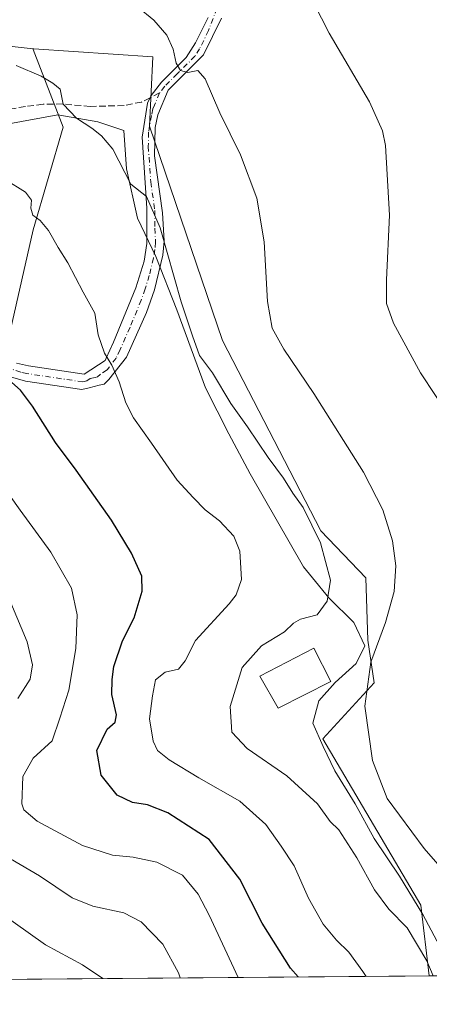
# Model space of a CAD drawing. Units: metres. Extents: x 556357 to 559793, y 4719408 to 4721750.
# Drawn here: x 557132 to 557235, y 4719408 to 4719655 of the extents above; entities that cross this region are included whole.
import ezdxf

# ---------------------------------------------------------------- set-up
doc = ezdxf.new("R2010")
doc.units = ezdxf.units.M
doc.header["$MEASUREMENT"] = 0
doc.linetypes.add('DGN Style 3', pattern=[2.307223458686699, 1.648016756204785, -0.6592067024819142])
doc.linetypes.add('DGN Style 4', pattern=[2.6384748266838614, 1.318413404963828, -0.6592067024819142, 0.001648016756204785, -0.6592067024819142])
for name, color, linetype, lineweight in [('Arbolado forestal CxS', 92, 'Continuous', 0), ('Camino Cxs', 7, 'Continuous', 0), ('Camino eje', 30, 'DGN Style 4', 13), ('Comarca CxS', 21, 'Continuous', 0), ('Comunidad Autónoma CxS', 142, 'Continuous', 0), ('Cultivos herbáceos CxS', 92, 'Continuous', 0), ('Curva de nivel maestra', 30, 'Continuous', 30), ('Curva de nivel normal', 30, 'Continuous', 0), ('Edificación ligera Cxs', 1, 'Continuous', 0), ('Entidad de ámbito territorial CxS', 92, 'Continuous', 0), ('Espacio natural protegido', 121, 'Continuous', 13), ('Espacio natural protegido CxS', 121, 'Continuous', 0), ('Municipio CxS', 4, 'Continuous', 0), ('Provincia CxS', 1, 'Continuous', 0), ('Senda', 7, 'DGN Style 3', 0), ('Senda no paivmentada conexión', 7, 'DGN Style 3', 0)]:
    doc.layers.add(name, color=color, linetype=linetype, lineweight=lineweight)

# ---------------------------------------------------------------- blocks, each defined once
blk = doc.blocks.new('*U10')
at = {"layer": 'Cultivos herbáceos CxS', "color": 92, "linetype": 'Continuous', "lineweight": 0}
blk.add_polyline3d([(558369.6403999999, 4719424.7806, 677.8117000000057), (557234.5635000002, 4719415.336300001, 715.8203000000068), (557232.4759000001, 4719433.075800001, 712.4244999999937), (557207.8590000002, 4719474.791300001, 711.7157000000007), (557220.7686000001, 4719488.771000001, 710.0163999999932), (557219.1552999998, 4719499.5242, 711.5645999999979), (557218.6179000001, 4719515.116900001, 712.4655999999959), (557207.3218, 4719526.9465, 714.9793999999966), (557182.6843999998, 4719574.691099999, 713.077900000004), (557164.3968000002, 4719628.458699999, 712.6533000000054), (557165.1940000001, 4719645.8147, 710.559699999998), (557135.3496000003, 4719647.816500001, 713.5350999999937), (557135.2231000002, 4719647.8303, 713.547000000006), (557104.2104000002, 4719651.244899999, 716.429099999994)], dxfattribs=at)

msp = doc.modelspace()

# ---------------------------------------------------------------- linework, layer by layer
at = {"layer": 'Arbolado forestal CxS', "color": 92, "linetype": 'Continuous', "lineweight": 0, "extrusion": (0.2803661800407927, 0.002332804206092301, 0.9598902870192353), "elevation": 167926.306855232, "flags": 128}
msp.add_lwpolyline([(4714615.633792697, -572356.6796367749), (4714615.633792697, -571999.3789366733)], dxfattribs=at)
at = {"layer": 'Arbolado forestal CxS', "color": 92, "linetype": 'Continuous', "lineweight": 0}
for points in [[(556936.2942000004, 4719614.1119, 741.374100000001), (556951.5380999995, 4719612.235900001, 738.2442000000011), (556963.0301999999, 4719598.633099999, 738.7927000000054), (556974.7561999997, 4719594.1765, 737.2934999999999), (556982.0261000004, 4719594.176300001, 736.5984999999928), (556983.3885000004, 4719596.7459, 736.1288000000059), (556992.8142999997, 4719598.163600001, 735.2014000000055), (556998.4491999997, 4719601.0474, 734.4550000000019), (557003.8372999998, 4719605.668299999, 733.3459000000004), (557009.1348000001, 4719614.587200001, 731.7262000000047), (557073.6414000001, 4719638.139799999, 721.4916999999988), (557082.0862999996, 4719649.395400001, 717.9551999999967), (557104.2104000002, 4719651.244899999, 716.429099999994), (557135.2231000002, 4719647.8303, 713.547000000006), (557135.1969, 4719647.686899999, 713.5607000000019), (557142.7451, 4719628.194300001, 716.1125999999931), (557135.2222999996, 4719602.402899999, 720.2949999999983), (557126.6246999997, 4719564.7905, 725.6647999999988), (557115.8777000001, 4719527.1779, 735.5500000000029), (557094.1127000004, 4719502.549100001, 750.1186000000016), (557070.6096999999, 4719504.344699999, 758.6340999999958), (557016.7632999998, 4719515.337300001, 766.6573000000063), (556980.1671000002, 4719505.0211, 773.8185999999987), (556937.9407000003, 4719493.766899999, 782.3745999999956)], [(556936.2942000004, 4719614.1119, 741.374100000001), (556951.5380999995, 4719612.235900001, 738.2442000000011), (556963.0301999999, 4719598.633099999, 738.7927000000054), (556974.7561999997, 4719594.1765, 737.2934999999999), (556982.0261000004, 4719594.176300001, 736.5984999999928), (556983.3885000004, 4719596.7459, 736.1288000000059), (556992.8142999997, 4719598.163600001, 735.2014000000055), (556998.4491999997, 4719601.0474, 734.4550000000019), (557003.8372999998, 4719605.668299999, 733.3459000000004), (557009.1348000001, 4719614.587200001, 731.7262000000047), (557073.6414000001, 4719638.139799999, 721.4916999999988), (557082.0862999996, 4719649.395400001, 717.9551999999967), (557104.2104000002, 4719651.244899999, 716.429099999994), (557135.2231000002, 4719647.8303, 713.547000000006)], [(557135.2231000002, 4719647.8303, 713.547000000006), (557135.1969, 4719647.686899999, 713.5607000000019), (557142.7451, 4719628.194300001, 716.1125999999931), (557135.2222999996, 4719602.402899999, 720.2949999999983), (557126.6246999997, 4719564.7905, 725.6647999999988), (557115.8777000001, 4719527.1779, 735.5500000000029), (557094.1127000004, 4719502.549100001, 750.1186000000016), (557070.6096999999, 4719504.344699999, 758.6340999999958), (557016.7632999998, 4719515.337300001, 766.6573000000063), (556980.1671000002, 4719505.0211, 773.8185999999987), (556937.9407000003, 4719493.766899999, 782.3745999999956), (556919.0793000003, 4719494.282299999, 783.871499999994), (556900.4067000002, 4719513.463300001, 784.5258999999934), (556854.7587000001, 4719524.353900001, 783.8260000000009), (556820.5592999998, 4719532.5131, 795.8099999999977), (556790.7921000002, 4719527.349500001, 809.1554999999935), (556725.8085000003, 4719505.259299999, 823.8689000000013), (556677.7238999996, 4719492.6983, 838.9217999999966)], [(557135.2231000002, 4719647.8303, 713.547000000006), (557135.1969, 4719647.686899999, 713.5607000000019), (557142.7451, 4719628.194300001, 716.1125999999931), (557135.2222999996, 4719602.402899999, 720.2949999999983), (557126.6246999997, 4719564.7905, 725.6647999999988), (557115.8777000001, 4719527.1779, 735.5500000000029), (557094.1127000004, 4719502.549100001, 750.1186000000016), (557070.6096999999, 4719504.344699999, 758.6340999999958), (557016.7632999998, 4719515.337300001, 766.6573000000063), (556980.1671000002, 4719505.0211, 773.8185999999987), (556937.9407000003, 4719493.766899999, 782.3745999999956), (556919.0793000003, 4719494.282299999, 783.871499999994), (556900.4067000002, 4719513.463300001, 784.5258999999934), (556854.7587000001, 4719524.353900001, 783.8260000000009), (556820.5592999998, 4719532.5131, 795.8099999999977), (556790.7921000002, 4719527.349500001, 809.1554999999935), (556725.8085000003, 4719505.259299999, 823.8689000000013), (556677.7238999996, 4719492.6983, 838.9217999999966)], [(556937.9407000003, 4719493.766899999, 782.3745999999956), (556980.1671000002, 4719505.0211, 773.8185999999987), (557016.7632999998, 4719515.337300001, 766.6573000000063), (557070.6096999999, 4719504.344699999, 758.6340999999958), (557094.1127000004, 4719502.549100001, 750.1186000000016), (557115.8777000001, 4719527.1779, 735.5500000000029), (557126.6246999997, 4719564.7905, 725.6647999999988), (557135.2222999996, 4719602.402899999, 720.2949999999983), (557142.7451, 4719628.194300001, 716.1125999999931), (557135.1969, 4719647.686899999, 713.5607000000019), (557135.2231000002, 4719647.8303, 713.547000000006), (557135.3496000003, 4719647.816500001, 713.5350999999937), (557165.1940000001, 4719645.8147, 710.559699999998), (557164.3968000002, 4719628.458699999, 712.6533000000054), (557182.6843999998, 4719574.691099999, 713.077900000004), (557207.3218, 4719526.9465, 714.9793999999966), (557218.6179000001, 4719515.116900001, 712.4655999999959), (557219.1552999998, 4719499.5242, 711.5645999999979), (557220.7686000001, 4719488.771000001, 710.0163999999932), (557207.8590000002, 4719474.791300001, 711.7157000000007), (557232.4759000001, 4719433.075800001, 712.4244999999937), (557234.5635000002, 4719415.336300001, 715.8203000000068), (556891.6058999998, 4719412.4827, 815.9988000000012)], [(557135.2231000002, 4719647.8303, 713.547000000006), (557135.3496000003, 4719647.816500001, 713.5350999999937), (557165.1940000001, 4719645.8147, 710.559699999998), (557164.3968000002, 4719628.458699999, 712.6533000000054), (557182.6843999998, 4719574.691099999, 713.077900000004), (557207.3218, 4719526.9465, 714.9793999999966), (557218.6179000001, 4719515.116900001, 712.4655999999959), (557219.1552999998, 4719499.5242, 711.5645999999979), (557220.7686000001, 4719488.771000001, 710.0163999999932), (557207.8590000002, 4719474.791300001, 711.7157000000007), (557232.4759000001, 4719433.075800001, 712.4244999999937), (557234.5635000002, 4719415.3364, 715.8203000000068)]]:
    msp.add_polyline3d(points, dxfattribs=at)
at = {"layer": 'Camino Cxs', "color": 7, "linetype": 'Continuous', "lineweight": 0}
for points in [[(557182.4301000005, 4719655.4801, 708.4030999999959), (557177.9600999998, 4719646.300100001, 709.4952999999952), (557169.0900999998, 4719637.420100001, 710.9293999999937), (557166.4901000002, 4719631.290100001, 712.218599999993), (557165.8201000001, 4719628.0801, 713.0709999999963), (557165.6601, 4719621.0001, 718.1670000000014), (557167.6901000004, 4719606.720100001, 720.6967000000004), (557168.0900999998, 4719599.610099999, 721.4089999999997), (557167.7401000002, 4719596.090100001, 721.7207000000053), (557165.6401000004, 4719587.370100001, 720.6196999999956), (557163.6401000004, 4719581.720100001, 721.6594000000041), (557158.6401000004, 4719570.520099999, 720.3027000000002), (557154.2200999996, 4719564.9101, 720.982799999998), (557153.0401, 4719563.7501, 721.4753999999957), (557151.7901, 4719563.440099999, 721.8629999999977), (557149.2901, 4719562.8301, 722.5714000000008), (557147.4101, 4719562.360099999, 723.2157000000007), (557133.3000999996, 4719564.460100001, 729.2483000000066), (557116.4101, 4719569.290100001, 732.6849999999977)], [(557182.4301000005, 4719655.4801, 708.4030999999959), (557177.9600999998, 4719646.300100001, 709.4952999999952), (557169.0900999998, 4719637.420100001, 710.9293999999937), (557166.4901000002, 4719631.290100001, 712.218599999993), (557165.8201000001, 4719628.0801, 713.0709999999963), (557165.6601, 4719621.0001, 718.1670000000014), (557167.6901000004, 4719606.720100001, 720.6967000000004), (557168.0900999998, 4719599.610099999, 721.4089999999997), (557167.7401000002, 4719596.090100001, 721.7207000000053), (557165.6401000004, 4719587.370100001, 720.6196999999956), (557163.6401000004, 4719581.720100001, 721.6594000000041), (557158.6401000004, 4719570.520099999, 720.3027000000002), (557154.2200999996, 4719564.9101, 720.982799999998), (557153.0401, 4719563.7501, 721.4753999999957), (557151.7901, 4719563.440099999, 721.8629999999977), (557149.2901, 4719562.8301, 722.5714000000008), (557147.4101, 4719562.360099999, 723.2157000000007), (557133.3000999996, 4719564.460100001, 729.2483000000066), (557116.4101, 4719569.290100001, 732.6849999999977)], [(557131.0000999998, 4719568.9901, 728.2804999999935), (557134.0201000003, 4719568.290100001, 726.9728000000032), (557147.9801000003, 4719566.210100001, 722.6178000000073), (557153.2500999998, 4719569.6801, 720.7026999999945), (557153.5500999996, 4719570.270099999, 720.6166999999988), (557155.3701, 4719574.220100001, 720.9499999999972), (557160.9600999998, 4719587.9101, 720.3090999999987), (557163.0301000001, 4719594.590100001, 719.7695999999996), (557163.7600999996, 4719598.970100001, 720.0644999999931), (557163.7500999998, 4719607.880100001, 719.6352000000044), (557162.5100999996, 4719625.6801, 714.6999000000069), (557163.9200999998, 4719634.1801, 712.2992999999989), (557164.7801000001, 4719636.100099999, 712.1447999999947), (557167.3601000002, 4719639.440099999, 710.9213000000018), (557173.6101000002, 4719645.640100001, 709.8646000000008), (557175.9301000005, 4719649.3101, 709.5605999999971), (557179.1366999997, 4719655.678500001, 709.046100000007)], [(557131.0000999998, 4719568.9901, 728.2804999999935), (557134.0201000003, 4719568.290100001, 726.9728000000032), (557147.9801000003, 4719566.210100001, 722.6178000000073), (557153.2500999998, 4719569.6801, 720.7026999999945), (557153.5500999996, 4719570.270099999, 720.6166999999988), (557155.3701, 4719574.220100001, 720.9499999999972), (557160.9600999998, 4719587.9101, 720.3090999999987), (557163.0301000001, 4719594.590100001, 719.7695999999996), (557163.7600999996, 4719598.970100001, 720.0644999999931), (557163.7500999998, 4719607.880100001, 719.6352000000044), (557162.5100999996, 4719625.6801, 714.6999000000069), (557163.9200999998, 4719634.1801, 712.2992999999989), (557164.7801000001, 4719636.100099999, 712.1447999999947), (557167.3601000002, 4719639.440099999, 710.9213000000018), (557173.6101000002, 4719645.640100001, 709.8646000000008), (557175.9301000005, 4719649.3101, 709.5605999999971), (557179.1366999997, 4719655.678500001, 709.046100000007)]]:
    msp.add_polyline3d(points, dxfattribs=at)
at = {"layer": 'Camino eje', "color": 30, "linetype": 'DGN Style 4', "lineweight": 13}
for points in [[(557183.2039000001, 4719710.351100001, 701.443499999994), (557182.8743000003, 4719706.8179, 702.2094999999972), (557182.6759000003, 4719704.3573, 703.2930000000051), (557182.8743000003, 4719700.190099999, 705.6040999999968), (557182.9933000002, 4719695.784700001, 707.249100000001), (557183.1917000003, 4719688.9187, 708.6276000000071), (557183.6201, 4719681.5251, 707.0366999999969), (557183.7801000001, 4719670.9901, 710.9217000000062), (557183.3701, 4719666.735099999, 712.2283000000026), (557182.8951000003, 4719663.1801, 710.0507000000072), (557182.1300999997, 4719660.350099999, 709.1254000000046), (557181.3400999998, 4719657.9901, 708.624800000005), (557179.1801000005, 4719652.395099999, 709.1800999999978), (557176.9451000001, 4719647.8051, 709.4784999999974), (557175.7851, 4719645.970100001, 709.6867000000058), (557171.3501000004, 4719641.530099999, 710.3188999999985), (557168.2251000004, 4719638.4301, 710.8935999999959), (557166.9351000004, 4719636.7601, 711.3570000000037)], [(557166.9351000004, 4719636.7601, 711.3570000000037), (557165.6350999996, 4719633.6951, 711.9661000000052), (557165.2050999999, 4719632.735099999, 712.0559999999969), (557164.8701, 4719631.130100001, 712.435500000007), (557164.1651, 4719626.880100001, 713.8625000000029), (557164.0850999998, 4719623.340100001, 716.2620000000024), (557164.7050999999, 4719614.440099999, 720.1610999999976), (557165.7200999996, 4719607.300100001, 720.2114000000003), (557165.7251000004, 4719602.845100001, 720.3831000000064), (557165.9250999996, 4719599.290100001, 720.8561999999947), (557165.7500999998, 4719597.530099999, 721.001900000003), (557165.3850999996, 4719595.340100001, 720.8135000000038), (557164.3350999998, 4719590.9801, 720.1958000000013), (557163.3000999996, 4719587.640100001, 719.5380000000005), (557162.3000999996, 4719584.815099999, 720.4294999999984), (557159.5050999997, 4719577.970100001, 721.8502000000008), (557157.0050999997, 4719572.370100001, 719.8429999999935), (557156.0201000003, 4719570.247500001, 720.1337000000058), (557153.7351000002, 4719567.295100001, 720.7393000000012), (557151.9801000003, 4719566.140100001, 721.3591000000015), (557151.3901000004, 4719565.5601, 721.6358000000037), (557150.7651000004, 4719565.405099999, 721.8473999999987), (557149.5151000004, 4719565.100099999, 722.2571999999927), (557148.6350999996, 4719564.520099999, 722.5703000000068), (557147.6951000001, 4719564.2851, 722.8513999999996), (557133.6601, 4719566.3751, 727.4832000000025), (557132.1501000002, 4719566.725099999, 727.6132999999973), (557127.4401000004, 4719568.255100001, 729.0941000000021)]]:
    msp.add_polyline3d(points, dxfattribs=at)
at = {"layer": 'Comarca CxS', "color": 21, "linetype": 'Continuous', "lineweight": 0, "flags": 128}
msp.add_lwpolyline([(556600.5344367336, 4719410.060874232), (556375.6800004236, 4719408.189982769), (556374.2794746405, 4719580.519465682), (556366.3482145255, 4720556.431491771), (556356.8800004256, 4721721.459982746), (556543.533117758, 4721723.015170383), (557659.6163440476, 4721732.314339124), (559760.2989424672, 4721749.817157455), (559772.6400004514, 4721749.919982744), (559772.7736454309, 4721734.399855566), (559779.0816999992, 4721001.848699999), (559788.6197262665, 4719894.202124994), (559792.5600004512, 4719436.619982771), (558369.5813127619, 4719424.780151084), (558284.3115574643, 4719424.070667829), (558265.2433577145, 4719423.912011712), (557238.6086054688, 4719415.369952518)], close=True, dxfattribs=at)
at = {"layer": 'Comunidad Autónoma CxS', "color": 142, "linetype": 'Continuous', "lineweight": 0, "flags": 128}
msp.add_lwpolyline([(556600.5344367336, 4719410.060874232), (556375.6800004236, 4719408.189982769), (556374.2794746405, 4719580.519465682), (556366.3482145255, 4720556.431491771), (556356.8800004256, 4721721.459982746), (556543.533117758, 4721723.015170383), (557659.6163440476, 4721732.314339124), (559760.2989424672, 4721749.817157455), (559772.6400004514, 4721749.919982744), (559772.7736454309, 4721734.399855566), (559779.0816999992, 4721001.848699999), (559788.6197262665, 4719894.202124994), (559792.5600004512, 4719436.619982771), (558369.5813127619, 4719424.780151084), (558284.3115574643, 4719424.070667829), (558265.2433577145, 4719423.912011712), (557238.6086054688, 4719415.369952518)], close=True, dxfattribs=at)
at = {"layer": 'Cultivos herbáceos CxS', "color": 92, "linetype": 'Continuous', "lineweight": 0, "extrusion": (0.1721223604300058, 0.001432144639224026, 0.9850745362670459), "elevation": 103376.5501070307, "flags": 128}
msp.add_lwpolyline([(4714615.668950916, -587601.8309626371), (4714615.668950917, -587455.8456870457)], dxfattribs=at)
at = {"layer": 'Cultivos herbáceos CxS', "color": 92, "linetype": 'Continuous', "lineweight": 0}
for points in [[(556936.2942000004, 4719614.1119, 741.374100000001), (556951.5380999995, 4719612.235900001, 738.2442000000011), (556963.0301999999, 4719598.633099999, 738.7927000000054), (556974.7561999997, 4719594.1765, 737.2934999999999), (556982.0261000004, 4719594.176300001, 736.5984999999928), (556983.3885000004, 4719596.7459, 736.1288000000059), (556992.8142999997, 4719598.163600001, 735.2014000000055), (556998.4491999997, 4719601.0474, 734.4550000000019), (557003.8372999998, 4719605.668299999, 733.3459000000004), (557009.1348000001, 4719614.587200001, 731.7262000000047), (557073.6414000001, 4719638.139799999, 721.4916999999988), (557082.0862999996, 4719649.395400001, 717.9551999999967), (557104.2104000002, 4719651.244899999, 716.429099999994), (557135.2231000002, 4719647.8303, 713.547000000006)], [(557135.2231000002, 4719647.8303, 713.547000000006), (557135.3496000003, 4719647.816500001, 713.5350999999937), (557165.1940000001, 4719645.8147, 710.559699999998), (557164.3968000002, 4719628.458699999, 712.6533000000054), (557182.6843999998, 4719574.691099999, 713.077900000004), (557207.3218, 4719526.9465, 714.9793999999966), (557218.6179000001, 4719515.116900001, 712.4655999999959), (557219.1552999998, 4719499.5242, 711.5645999999979), (557220.7686000001, 4719488.771000001, 710.0163999999932), (557207.8590000002, 4719474.791300001, 711.7157000000007), (557232.4759000001, 4719433.075800001, 712.4244999999937), (557234.5635000002, 4719415.3364, 715.8203000000068)]]:
    msp.add_polyline3d(points, dxfattribs=at)
at = {"layer": 'Curva de nivel maestra', "color": 30, "linetype": 'Continuous', "lineweight": 30, "elevation": 725, "flags": 128}
msp.add_lwpolyline([(557201.6668999996, 4719415.062799999), (557199.7400000002, 4719417.290100001), (557192.6299999999, 4719428.5001), (557187.0199999996, 4719439.600099999), (557179.3200000003, 4719449.540100001), (557168.9500000002, 4719456.2501), (557163.9100000003, 4719458.2301), (557160.1100000005, 4719458.800100001), (557156.3099999996, 4719460.640100001), (557152.2599999999, 4719465.670100001), (557151.2000000002, 4719471.870100001), (557153.75, 4719477.1601), (557155.7699999996, 4719478.970100001), (557156.0800000001, 4719480.8201), (557154.9199999999, 4719485.860099999), (557155.0300000003, 4719489.6501), (557155.4199999999, 4719492.9101), (557157.5999999996, 4719499.340100001), (557160.5099999999, 4719505.140100001), (557162.5899999999, 4719511.800100001), (557162.4299999997, 4719515.540100001), (557159.8499999996, 4719521.3301), (557154.8499999996, 4719529.630100001), (557145.9800000004, 4719542.1801), (557140.8499999996, 4719549.050100001), (557135.0599999996, 4719558.170100001), (557132.0099999999, 4719562.200099999), (557128.3799999999, 4719565.4801)], dxfattribs=at)
at = {"layer": 'Curva de nivel normal', "color": 30, "linetype": 'Continuous', "lineweight": 0, "flags": 128}
for points, elevation in [([(557243.6100000005, 4719549.520099999), (557232.3300000001, 4719566.5801), (557225.5800000001, 4719579.030099999), (557223.8099999996, 4719583.920100001), (557223.79, 4719589.870100001), (557224.6200000001, 4719606.130100001), (557223.5999999996, 4719623.550100001), (557222.8600000005, 4719627.290100001), (557219.5599999996, 4719634.520099999), (557209.4400000004, 4719651.720100001), (557203.75, 4719662.950099999)], 705), ([(557254.6200000001, 4719422.890100001), (557233.2699999996, 4719447.2301), (557224.0199999996, 4719459.8201), (557220.3300000001, 4719469.340100001), (557218.3799999999, 4719482.940099999), (557219.8600000005, 4719494.0001), (557223.5700000003, 4719503.920100001), (557225.7300000004, 4719511.710100001), (557226.1799999997, 4719518.120100001), (557225.3399999999, 4719524.4301), (557222.9299999997, 4719532.200099999), (557218.0700000003, 4719541.6801), (557205.6200000001, 4719561.4001), (557198.04, 4719572.4801), (557195.1900000004, 4719577.770099999), (557193.9900000002, 4719584.4301), (557193.1399999997, 4719599.390100001), (557191.3399999999, 4719610.340100001), (557187.25, 4719621.210100001), (557182, 4719631.780099999), (557178.3399999999, 4719640.2601), (557176.4800000004, 4719642.340100001), (557174, 4719641.920100001), (557172.1500000004, 4719642.380100001), (557171.0800000001, 4719644.2601), (557170.3399999999, 4719647.720100001), (557168.7599999999, 4719651.200099999), (557165.5, 4719655.020099999), (557161.3600000005, 4719658.340100001)], 710), ([(557235.5096000005, 4719415.3442), (557233.9800000004, 4719419.120100001), (557229.0199999996, 4719427.4101), (557224.4299999997, 4719432.0101), (557220.8200000003, 4719436.9301), (557216.4000000004, 4719444.960100001), (557211.8399999999, 4719451.9101), (557209.7000000002, 4719454.0101), (557206.5599999996, 4719458.4301), (557198.8200000003, 4719465.460100001), (557188.9100000003, 4719472.340100001), (557185.0800000001, 4719476.450099999), (557184.6200000001, 4719482.9101), (557187.6200000001, 4719492.630100001), (557192.4600000001, 4719498.130100001), (557198.2300000004, 4719501.620100001), (557200.4800000004, 4719503.7401), (557202.2400000002, 4719504.770099999), (557206.4500000002, 4719505.9001), (557208.9699999997, 4719509.3301), (557209.7699999996, 4719514.5701), (557207.25, 4719523.960100001), (557202.9000000004, 4719532.790100001), (557200.2999999998, 4719536.340100001), (557198.0099999999, 4719540.1801), (557194.1799999997, 4719545.3101), (557189, 4719552.9801), (557184.79, 4719558.860099999), (557180.1600000003, 4719566.520099999), (557176.9500000002, 4719570.940099999), (557175.1600000003, 4719575.840100001), (557172.3399999999, 4719584.3301), (557167.0899999999, 4719602.950099999), (557163.6299999999, 4719610.8201), (557159.7100000001, 4719613.9001), (557155.2000000002, 4719622.6801), (557152.3700000001, 4719626.0001), (557149.9600000001, 4719627.9301), (557146.0599999996, 4719630.390100001), (557142.7100000001, 4719633.950099999), (557142.0199999996, 4719637.7301), (557140.1100000005, 4719639.190099999), (557137.25, 4719641.0001), (557130.9500000002, 4719643.640100001)], 715), ([(557218.7459000004, 4719415.204700001), (557217.8899999997, 4719416.4301), (557214.4000000004, 4719421.2501), (557211.3200000003, 4719424.2501), (557207.9199999999, 4719428.300100001), (557204.2999999998, 4719434.790100001), (557200.6799999997, 4719442.890100001), (557197.4500000002, 4719447.8201), (557193.5999999996, 4719453.2501), (557187.0099999999, 4719459.120100001), (557176.7599999999, 4719465.0001), (557169.3399999999, 4719469.470100001), (557166.4000000004, 4719471.8201), (557165.3099999996, 4719474.200099999), (557164.4000000004, 4719479.8201), (557165.1399999997, 4719485.5801), (557165.8600000005, 4719489.550100001), (557168.2800000003, 4719491.460100001), (557171.6900000004, 4719492.220100001), (557173.3300000001, 4719494.300100001), (557175.9199999999, 4719499.460100001), (557184.3399999999, 4719508.620100001), (557186.1500000004, 4719510.890100001), (557187.4900000002, 4719514.7401), (557187.0599999996, 4719521.840100001), (557185.5199999996, 4719525.620100001), (557181.9800000004, 4719529.420100001), (557178.3300000001, 4719532.210100001), (557175.3499999996, 4719535.270099999), (557171.3300000001, 4719539.640100001), (557164.9299999997, 4719548.9301), (557160.3700000001, 4719555.300100001), (557158.4299999997, 4719559.0001), (557156.75, 4719564.290100001), (557154.9199999999, 4719568.460100001), (557153.1200000001, 4719571.460100001), (557151.5499999998, 4719576.0801), (557150.6399999997, 4719581.5601), (557147.79, 4719586.800100001), (557143.9400000004, 4719594.140100001), (557141.4699999997, 4719598.0001), (557139.04, 4719602.2401), (557137.0099999999, 4719604.7301), (557135.1399999997, 4719606.0601), (557134.6699999999, 4719607.880100001), (557134.8099999996, 4719609.840100001), (557133.3099999996, 4719611.8301), (557128.2199999997, 4719615.030099999)], 720), ([(557186.6645000001, 4719414.937799999), (557179.3499999996, 4719430.540100001), (557176.5999999996, 4719435.850099999), (557172.6299999999, 4719440.5701), (557166.1900000004, 4719443.8101), (557160.2599999999, 4719445.120100001), (557155.1299999999, 4719445.590100001), (557147.5599999996, 4719448.0001), (557136.1900000004, 4719454.1601), (557132.8899999997, 4719456.9301), (557132.4000000004, 4719458.470100001), (557132.5999999996, 4719465.300100001), (557135.2400000002, 4719469.950099999), (557140.0099999999, 4719474.2401), (557141.9100000003, 4719479.9101), (557144.1200000001, 4719486.940099999), (557145.9299999997, 4719497.440099999), (557146.2599999999, 4719505.860099999), (557144.8600000005, 4719512.5601), (557139.6100000005, 4719521.600099999), (557131.9600000001, 4719532.100099999), (557123.0099999999, 4719544.600099999)], 730), ([(557131.3700000001, 4719484.9101), (557134.5, 4719489.770099999), (557135.0199999996, 4719493.360099999), (557133.7400000002, 4719499.100099999), (557129.5800000001, 4719508.850099999)], 734.9999999999999), ([(557172.0489999996, 4719414.816199999), (557171.6799999997, 4719416.0601), (557167.7599999999, 4719423.270099999), (557162.3300000001, 4719428.9001), (557157.9199999999, 4719431.1501), (557150.2000000002, 4719432.770099999), (557144.9900000002, 4719434.890100001), (557136.8300000001, 4719440.390100001), (557127.1200000001, 4719446.100099999)], 734.9999999999999), ([(557152.6506000003, 4719414.654800001), (557147.5499999998, 4719418.110099999), (557138.3200000003, 4719423.110099999), (557126.3399999999, 4719431.5101)], 739.9999999999999)]:
    msp.add_lwpolyline(points, dxfattribs=dict(at, elevation=elevation))
at = {"layer": 'Edificación ligera Cxs', "color": 1, "linetype": 'Continuous', "lineweight": 0}
msp.add_polyline3d([(557209.8901000004, 4719489.110099999, 719.4673999999941), (557196.7001, 4719482.4301, 721.1333000000013), (557192.0701000001, 4719490.4801, 721.4184999999999), (557205.6001000004, 4719497.5101, 719.8926000000066), (557209.8901000004, 4719489.110099999, 719.4673999999941)], dxfattribs=at)
msp.add_3dface([(557209.8901000004, 4719489.110099999, 721.4184999999999), (557196.7001, 4719482.4301, 721.4184999999999), (557192.0701000001, 4719490.4801, 721.4184999999999), (557205.6001000004, 4719497.5101, 721.4184999999999)], dxfattribs=at)
at = {"layer": 'Entidad de ámbito territorial CxS', "color": 92, "linetype": 'Continuous', "lineweight": 0, "flags": 128}
msp.add_lwpolyline([(558265.2433577145, 4719423.912011712), (557238.6086054688, 4719415.369952518), (556600.5344367336, 4719410.060874232), (556600.9869999995, 4719410.749), (556604.4040000007, 4719417.239999999), (556609.5949999995, 4719425.514000001), (556615.0310000004, 4719438.871999999), (556597.7369999995, 4719448.113), (556574.4629999994, 4719461.788000001), (556547.8830000008, 4719477.362000001), (556519.1400000001, 4719495.220000001), (556496.7579999994, 4719507.753000001), (556461.2749999998, 4719529.409000001), (556443.0869999996, 4719540.807999999), (556422.2299999994, 4719552.835999999), (556390.5630000001, 4719571.959000002), (556374.2794746405, 4719580.519465682), (556366.3482145255, 4720556.431491771)], dxfattribs=at)
at = {"layer": 'Espacio natural protegido', "color": 121, "linetype": 'Continuous', "lineweight": 13, "flags": 128}
msp.add_lwpolyline([(557128.2119999998, 4719628.803099998), (557141.417999998, 4719631.248100001), (557151.4569999996, 4719629.491099998), (557157.9400000002, 4719627.345100002), (557158.5929999992, 4719617.686100002), (557161.4129999977, 4719605.362100001), (557166.0049999986, 4719595.712100001), (557171.2410000005, 4719582.377100003), (557178.3929999984, 4719562.818100001), (557184.2599999994, 4719551.264100002), (557189.6149999988, 4719541.234100001), (557202.9999999992, 4719517.876100001), (557205.2570000003, 4719515.131100002), (557209.3659999999, 4719510.136099998), (557215.6029999997, 4719503.922100001), (557218.4099999985, 4719498.081100003), (557216.2589999995, 4719493.627100003), (557210.9339999993, 4719488.912100002), (557206.8779999998, 4719484.327099999), (557205.3650000001, 4719478.730100002), (557207.9570000005, 4719472.8411), (557210.8909999982, 4719466.746100001), (557215.9869999993, 4719458.495100002), (557220.7050000002, 4719449.7351), (557227.0749999982, 4719440.344100002), (557232.9379999996, 4719430.696100002), (557237.9109999993, 4719421.4281)], dxfattribs=at)
at = {"layer": 'Espacio natural protegido CxS', "color": 121, "linetype": 'Continuous', "lineweight": 0, "flags": 128}
for points in [[(557238.6086054688, 4719415.369952518), (556600.5344367336, 4719410.060874232), (556375.6800004236, 4719408.189982769), (556374.2794746405, 4719580.519465682), (556366.3482145255, 4720556.431491771)], [(557128.2120000012, 4719628.803099998), (557141.4179999992, 4719631.248100001), (557151.4570000009, 4719629.491099999), (557157.9400000015, 4719627.345100001), (557158.5930000005, 4719617.686100001), (557161.4129999991, 4719605.3621), (557166.0049999999, 4719595.7121), (557171.2409999997, 4719582.377100001), (557178.3929999997, 4719562.8181), (557184.2600000007, 4719551.264100002), (557189.6150000001, 4719541.2341), (557203.0000000005, 4719517.8761), (557205.2569999994, 4719515.131100001), (557209.3660000013, 4719510.136099999), (557215.603000001, 4719503.9221), (557218.4099999998, 4719498.081100001), (557216.2589999986, 4719493.627100001), (557210.9340000005, 4719488.912100002), (557206.8779999987, 4719484.327099998), (557205.3649999992, 4719478.7301), (557207.9569999996, 4719472.8411), (557210.8909999996, 4719466.7461), (557215.9870000005, 4719458.495100001), (557220.7049999993, 4719449.735099999), (557227.0749999996, 4719440.3441), (557232.9380000009, 4719430.696100002), (557237.9110000005, 4719421.428099999)]]:
    msp.add_lwpolyline(points, dxfattribs=at)
at = {"layer": 'Municipio CxS', "color": 4, "linetype": 'Continuous', "lineweight": 0, "flags": 128}
msp.add_lwpolyline([(558265.2433577145, 4719423.912011712), (557238.6086054688, 4719415.369952518), (556600.5344367336, 4719410.060874232), (556375.6800004236, 4719408.189982769), (556374.2794746405, 4719580.519465682), (556366.3482145255, 4720556.431491771)], dxfattribs=at)
at = {"layer": 'Provincia CxS', "color": 1, "linetype": 'Continuous', "lineweight": 0, "flags": 128}
msp.add_lwpolyline([(556600.5344367336, 4719410.060874232), (556375.6800004236, 4719408.189982769), (556374.2794746405, 4719580.519465682), (556366.3482145255, 4720556.431491771), (556356.8800004256, 4721721.459982746), (556543.533117758, 4721723.015170383), (557659.6163440476, 4721732.314339124), (559760.2989424672, 4721749.817157455), (559772.6400004514, 4721749.919982744), (559772.7736454309, 4721734.399855566), (559779.0816999992, 4721001.848699999), (559788.6197262665, 4719894.202124994), (559792.5600004512, 4719436.619982771), (558369.5813127619, 4719424.780151084), (558284.3115574643, 4719424.070667829), (558265.2433577145, 4719423.912011712), (557238.6086054688, 4719415.369952518)], close=True, dxfattribs=at)
at = {"layer": 'Senda', "color": 7, "linetype": 'DGN Style 3', "lineweight": 0}
msp.add_polyline3d([(557164.5351, 4719635.552999999, 712.2100999999967), (557162.3819000004, 4719634.470100001, 712.6830000000047), (557158.0160999997, 4719633.596899999, 713.7801000000036), (557149.5230999999, 4719633.358700001, 717.0377000000008), (557142.6174999997, 4719633.9937, 718.4928999999976), (557137.6961000003, 4719633.9145, 719.4973999999929), (557133.2511, 4719633.358700001, 719.6852999999975), (557125.5516999997, 4719632.009500001, 720.5405000000028), (557117.8523000004, 4719629.945699999, 723.7835999999952), (557109.0417, 4719628.4375, 725.8760000000038), (557095.1511000004, 4719627.088099999, 726.3653999999952), (557083.4035, 4719626.3737, 724.7713999999978), (557065.9411000004, 4719625.3419, 729.5046000000002), (557043.8746999997, 4719623.595699999, 731.7543000000006), (557023.5547000002, 4719622.246300001, 730.3856999999989)], dxfattribs=at)
at = {"layer": 'Senda no paivmentada conexión', "color": 7, "linetype": 'DGN Style 3', "lineweight": 0, "extrusion": (0.2703875636112431, 0.1359936783263559, 0.953098255637709), "elevation": 793169.7665925522, "flags": 128}
msp.add_lwpolyline([(3966020.332342445, -2495389.967859646), (3966020.332342445, -2495387.149195065)], dxfattribs=at)

# ---------------------------------------------------------------- block references
at = {"layer": 'Cultivos herbáceos CxS', "color": 92, "linetype": 'Continuous', "lineweight": 0}
msp.add_blockref('*U10', (0, 0), dxfattribs=at)

doc.saveas('drawing.dxf')
